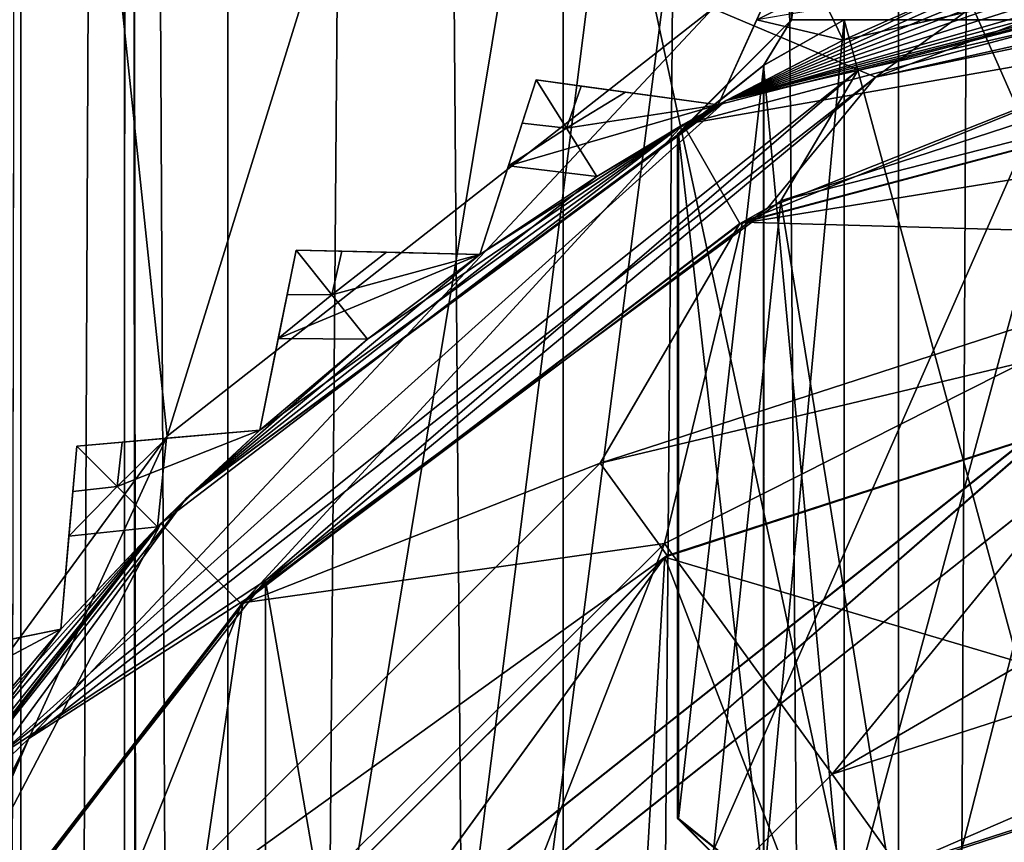
# Model space of a CAD drawing. Units: millimetres. Extents: x -25 to 37, y -251 to 304.
# Drawn here: x -2 to 2, y -195 to -191 of the extents above; entities that cross this region are included whole.
import ezdxf

# ---------------------------------------------------------------- set-up
doc = ezdxf.new("R2010")
doc.units = ezdxf.units.MM
doc.header["$LTSCALE"] = 41.718519
for name, color, linetype in [('1680', 7, 'CONTINUOUS'), ('1681', 7, 'CONTINUOUS'), ('1793', 7, 'CONTINUOUS'), ('1806', 7, 'CONTINUOUS'), ('1809', 7, 'CONTINUOUS'), ('1811', 7, 'CONTINUOUS'), ('1812', 7, 'CONTINUOUS'), ('1813', 7, 'CONTINUOUS'), ('1814', 7, 'CONTINUOUS'), ('1815', 7, 'CONTINUOUS'), ('1819', 7, 'CONTINUOUS'), ('1820', 7, 'CONTINUOUS'), ('1822', 7, 'CONTINUOUS'), ('1829', 7, 'CONTINUOUS'), ('1877', 7, 'CONTINUOUS'), ('1879', 7, 'CONTINUOUS'), ('1881', 7, 'CONTINUOUS'), ('1897', 7, 'CONTINUOUS'), ('1901', 7, 'CONTINUOUS'), ('1902', 7, 'CONTINUOUS'), ('1905', 7, 'CONTINUOUS'), ('1910', 7, 'CONTINUOUS'), ('1916', 7, 'CONTINUOUS'), ('1918', 7, 'CONTINUOUS'), ('1920', 7, 'CONTINUOUS'), ('1921', 7, 'CONTINUOUS'), ('1923', 7, 'CONTINUOUS'), ('1925', 7, 'CONTINUOUS'), ('1926', 7, 'CONTINUOUS'), ('1927', 7, 'CONTINUOUS'), ('1928', 7, 'CONTINUOUS'), ('1929', 7, 'CONTINUOUS'), ('1931', 7, 'CONTINUOUS'), ('1933', 7, 'CONTINUOUS'), ('1935', 7, 'CONTINUOUS'), ('2028', 7, 'CONTINUOUS'), ('2029', 7, 'CONTINUOUS'), ('2030', 7, 'CONTINUOUS'), ('2031', 7, 'CONTINUOUS'), ('2032', 7, 'CONTINUOUS'), ('2033', 7, 'CONTINUOUS'), ('2034', 7, 'CONTINUOUS'), ('2035', 7, 'CONTINUOUS'), ('2061', 7, 'CONTINUOUS'), ('2062', 7, 'CONTINUOUS'), ('2148', 7, 'CONTINUOUS'), ('2149', 7, 'CONTINUOUS'), ('2157', 7, 'CONTINUOUS'), ('2160', 7, 'CONTINUOUS'), ('2161', 7, 'CONTINUOUS'), ('2166', 7, 'CONTINUOUS'), ('2167', 7, 'CONTINUOUS'), ('2179', 7, 'CONTINUOUS')]:
    doc.layers.add(name, color=color, linetype=linetype)

msp = doc.modelspace()

# ---------------------------------------------------------------- linework, layer by layer
at = {"layer": '1680', "color": 7, "linetype": 'CONTINUOUS', "true_color": 0xaaaaaa}
for points in [[(-1.4695, -66.1217, 11.8766), (-2.3776, -66.1217, 10.6266), (-1.4697, -251.1061, 11.8749), (-1.4695, -66.1217, 11.8766)], [(-2.3776, -66.1217, 10.6266), (-2.3776, -66.1217, 9.0815), (-2.3764, -251.1061, 10.6288), (-2.3776, -66.1217, 10.6266)], [(-2.3776, -66.1217, 10.6266), (-2.3764, -251.1061, 10.6288), (-1.4697, -251.1061, 11.8749), (-2.3776, -66.1217, 10.6266)], [(-2.3776, -66.1217, 9.0815), (-1.4695, -66.1217, 7.8315), (-2.3764, -251.1061, 9.0794), (-2.3776, -66.1217, 9.0815)], [(-2.3776, -66.1217, 9.0815), (-2.3764, -251.1061, 9.0794), (-2.3764, -251.1061, 10.6288), (-2.3776, -66.1217, 9.0815)], [(-1.4695, -66.1217, 7.8315), (-1.4697, -251.1061, 7.8333), (-2.3764, -251.1061, 9.0794), (-1.4695, -66.1217, 7.8315)], [(0, -251.1061, 12.3541), (-1.4695, -66.1217, 11.8766), (-1.4697, -251.1061, 11.8749), (0, -251.1061, 12.3541)], [(-1.4695, -66.1217, 7.8315), (0, -66.1217, 7.3541), (-1.4697, -251.1061, 7.8333), (-1.4695, -66.1217, 7.8315)], [(0, -66.1217, 7.3541), (0, -251.1061, 7.3541), (-1.4697, -251.1061, 7.8333), (0, -66.1217, 7.3541)], [(0, -66.1217, 12.3541), (-1.4695, -66.1217, 11.8766), (0, -251.1061, 12.3541), (0, -66.1217, 12.3541)]]:
    msp.add_3dface(points, dxfattribs=at)
at = {"layer": '1681', "color": 7, "linetype": 'CONTINUOUS', "true_color": 0xaaaaaa}
for points in [[(1.4695, -66.1217, 11.8766), (0, -66.1217, 12.3541), (1.4697, -251.1061, 11.8749), (1.4695, -66.1217, 11.8766)], [(0, -66.1217, 12.3541), (0, -251.1061, 12.3541), (1.4697, -251.1061, 11.8749), (0, -66.1217, 12.3541)], [(0, -66.1217, 7.3541), (1.4695, -66.1217, 7.8315), (0, -251.1061, 7.3541), (0, -66.1217, 7.3541)], [(1.4695, -66.1217, 7.8315), (1.4697, -251.1061, 7.8333), (0, -251.1061, 7.3541), (1.4695, -66.1217, 7.8315)], [(1.4695, -66.1217, 7.8315), (2.3776, -66.1217, 9.0815), (1.4697, -251.1061, 7.8333), (1.4695, -66.1217, 7.8315)], [(2.3776, -66.1217, 10.6266), (1.4695, -66.1217, 11.8766), (2.3764, -251.1061, 10.6288), (2.3776, -66.1217, 10.6266)], [(1.4695, -66.1217, 11.8766), (1.4697, -251.1061, 11.8749), (2.3764, -251.1061, 10.6288), (1.4695, -66.1217, 11.8766)], [(2.3776, -66.1217, 9.0815), (2.3764, -251.1061, 9.0794), (1.4697, -251.1061, 7.8333), (2.3776, -66.1217, 9.0815)]]:
    msp.add_3dface(points, dxfattribs=at)
at = {"layer": '1793', "color": 7, "linetype": 'CONTINUOUS', "true_color": 0xaaaaaa}
for points in [[(-3.6696, -180.5616, 169.7611), (-2.4199, -213, 170.3249), (1.776, -180.5616, 171.5907), (-3.6696, -180.5616, 169.7611)], [(-1.7358, -192.8247, 129.4049), (-3.5728, -195.3354, 130.1919), (-3.0244, -180.5616, 129.9361), (-1.7358, -192.8247, 129.4049)], [(2.0702, -180.5616, 128.3538), (-1.7358, -192.8247, 129.4049), (-3.0244, -180.5616, 129.9361), (2.0702, -180.5616, 128.3538)], [(-2.4199, -213, 170.3249), (6, -213, 172), (1.776, -180.5616, 171.5907), (-2.4199, -213, 170.3249)], [(0.6549, -190.9495, 128.6592), (-1.7358, -192.8247, 129.4049), (2.0702, -180.5616, 128.3538), (0.6549, -190.9495, 128.6592)], [(6, -213, 172), (6, -180.5616, 172), (1.776, -180.5616, 171.5907), (6, -213, 172)]]:
    msp.add_3dface(points, dxfattribs=at)
at = {"layer": '1806', "color": 7, "linetype": 'CONTINUOUS', "true_color": 0xaaaaaa}
for points in [[(6, -178, 169.45), (6, -211, 169.45), (-2.439, -211, 167.5238), (6, -178, 169.45)], [(6, -178, 169.45), (-2.439, -211, 167.5238), (1.7444, -178, 168.9787), (6, -178, 169.45)], [(1.7444, -178, 168.9787), (-2.439, -211, 167.5238), (-2.386, -178, 167.5493), (1.7444, -178, 168.9787)], [(-2.3883, -178, 132.4518), (-2.439, -211, 132.4762), (3, -203, 130.7828), (-2.3883, -178, 132.4518)], [(1.7427, -178, 131.0217), (-2.3883, -178, 132.4518), (3, -203, 130.7828), (1.7427, -178, 131.0217)], [(6, -196, 130.55), (6, -178, 130.55), (1.7427, -178, 131.0217), (6, -196, 130.55)], [(6, -196, 130.55), (1.7427, -178, 131.0217), (3.8787, -196.8787, 130.666), (6, -196, 130.55)], [(3.8787, -196.8787, 130.666), (1.7427, -178, 131.0217), (3, -199, 130.7828), (3.8787, -196.8787, 130.666)], [(3, -199, 130.7828), (1.7427, -178, 131.0217), (3, -203, 130.7828), (3, -199, 130.7828)]]:
    msp.add_3dface(points, dxfattribs=at)
at = {"layer": '1809', "color": 7, "linetype": 'CONTINUOUS', "true_color": 0xaaaaaa}
for points in [[(3.1025, -191.9528, 113), (6, -191.5, 113), (1.1781, -194.3064, 113), (3.1025, -191.9528, 113)], [(1.1781, -194.3064, 113), (6, -191.5, 113), (6, -192.75, 113), (1.1781, -194.3064, 113)], [(0.4435, -193.2949, 113), (3.1025, -191.9528, 113), (1.1781, -194.3064, 113), (0.4435, -193.2949, 113)], [(-1.6729, -195.3986, 113), (0.4435, -193.2949, 113), (-0.666, -196.1392, 113), (-1.6729, -195.3986, 113)], [(-0.666, -196.1392, 113), (0.4435, -193.2949, 113), (1.1781, -194.3064, 113), (-0.666, -196.1392, 113)]]:
    msp.add_3dface(points, dxfattribs=at)
at = {"layer": '1811', "color": 7, "linetype": 'CONTINUOUS', "true_color": 0xaaaaaa}
for points in [[(6, -190.5, 127), (6, -190.5, 114), (0.7857, -191.8862, 114), (6, -190.5, 127)], [(6, -190.5, 127), (0.7857, -191.8862, 114), (3.4098, -190.8245, 127.1759), (6, -190.5, 127)], [(3.4098, -190.8245, 127.1759), (0.7857, -191.8862, 114), (0.8963, -191.8238, 127.6892), (3.4098, -190.8245, 127.1759)], [(0.8963, -191.8238, 127.6892), (0.7857, -191.8862, 114), (-1.3841, -193.5351, 128.4699), (0.8963, -191.8238, 127.6892)], [(0.7857, -191.8862, 114), (-1.4045, -193.5553, 114), (-1.3841, -193.5351, 128.4699), (0.7857, -191.8862, 114)], [(-1.3841, -193.5351, 128.4699), (-3.0835, -195.7332, 114), (-3.1385, -195.8291, 129.2909), (-1.3841, -193.5351, 128.4699)], [(-1.4045, -193.5553, 114), (-3.0835, -195.7332, 114), (-1.3841, -193.5351, 128.4699), (-1.4045, -193.5553, 114)]]:
    msp.add_3dface(points, dxfattribs=at)
at = {"layer": '1812', "color": 7, "linetype": 'CONTINUOUS', "true_color": 0xaaaaaa}
for points in [[(1.4694, -194.7122, 113.5), (6, -193.25, 113.5), (1.4447, -194.7301, 121), (1.4694, -194.7122, 113.5)], [(1.4447, -194.7301, 121), (6, -193.25, 113.5), (6, -193.25, 121), (1.4447, -194.7301, 121)]]:
    msp.add_3dface(points, dxfattribs=at)
at = {"layer": '1813', "color": 7, "linetype": 'CONTINUOUS', "true_color": 0xaaaaaa}
for points in [[(1.4447, -194.7301, 121), (6, -193.25, 121), (1.6156, -194.9153, 121), (1.4447, -194.7301, 121)], [(6, -193.25, 121), (6, -193.5, 121), (1.6156, -194.9153, 121), (6, -193.25, 121)]]:
    msp.add_3dface(points, dxfattribs=at)
at = {"layer": '1814', "color": 7, "linetype": 'CONTINUOUS', "true_color": 0xaaaaaa}
for points in [[(6, -194, 129), (1.8855, -195.3369, 129), (6, -194, 121.5), (6, -194, 129)], [(6, -194, 121.5), (1.8855, -195.3369, 129), (1.9066, -195.3216, 121.5), (6, -194, 121.5)]]:
    msp.add_3dface(points, dxfattribs=at)
at = {"layer": '1815', "color": 7, "linetype": 'CONTINUOUS', "true_color": 0xaaaaaa}
msp.add_3dface([(1.8855, -195.3369, 129), (6, -194, 129), (3.8783, -196.8792, 129), (1.8855, -195.3369, 129)], dxfattribs=at)
at = {"layer": '1819', "color": 7, "linetype": 'CONTINUOUS', "true_color": 0xaaaaaa}
for points in [[(6, -190.5, 114), (3.1025, -191.9528, 113), (0.7857, -191.8862, 114), (6, -190.5, 114)], [(0.4435, -193.2949, 113), (-1.4045, -193.5553, 114), (0.7857, -191.8862, 114), (0.4435, -193.2949, 113)], [(3.1025, -191.9528, 113), (0.4435, -193.2949, 113), (0.7857, -191.8862, 114), (3.1025, -191.9528, 113)], [(0.4435, -193.2949, 113), (-1.6729, -195.3986, 113), (-1.4045, -193.5553, 114), (0.4435, -193.2949, 113)], [(-1.6729, -195.3986, 113), (-3.0835, -195.7332, 114), (-1.4045, -193.5553, 114), (-1.6729, -195.3986, 113)]]:
    msp.add_3dface(points, dxfattribs=at)
at = {"layer": '1820', "color": 7, "linetype": 'CONTINUOUS', "true_color": 0xaaaaaa}
for points in [[(1.1781, -194.3064, 113), (6, -192.75, 113), (1.4694, -194.7122, 113.5), (1.1781, -194.3064, 113)], [(6, -192.75, 113), (6, -193.25, 113.5), (1.4694, -194.7122, 113.5), (6, -192.75, 113)], [(-0.666, -196.1392, 113), (1.1781, -194.3064, 113), (1.4694, -194.7122, 113.5), (-0.666, -196.1392, 113)]]:
    msp.add_3dface(points, dxfattribs=at)
at = {"layer": '1822', "color": 7, "linetype": 'CONTINUOUS', "true_color": 0xaaaaaa}
for points in [[(1.6156, -194.9153, 121), (6, -193.5, 121), (1.9066, -195.3216, 121.5), (1.6156, -194.9153, 121)], [(6, -193.5, 121), (6, -194, 121.5), (1.9066, -195.3216, 121.5), (6, -193.5, 121)]]:
    msp.add_3dface(points, dxfattribs=at)
at = {"layer": '1829', "color": 7, "linetype": 'CONTINUOUS', "true_color": 0xaaaaaa}
for points in [[(3.2872, -189.855, 128.1679), (6, -189.5, 128), (1.3682, -191.2505, 128.2587), (3.2872, -189.855, 128.1679)], [(1.3682, -191.2505, 128.2587), (6, -189.5, 128), (6, -190.2071, 127.7071), (1.3682, -191.2505, 128.2587)], [(0.6549, -190.9495, 128.6592), (3.2872, -189.855, 128.1679), (1.3682, -191.2505, 128.2587), (0.6549, -190.9495, 128.6592)], [(3.4098, -190.8245, 127.1759), (1.3682, -191.2505, 128.2587), (6, -190.2071, 127.7071), (3.4098, -190.8245, 127.1759)], [(3.4098, -190.8245, 127.1759), (0.8963, -191.8238, 127.6892), (1.3682, -191.2505, 128.2587), (3.4098, -190.8245, 127.1759)], [(-1.7358, -192.8247, 129.4049), (0.6549, -190.9495, 128.6592), (-2.3421, -194.1495, 129.5212), (-1.7358, -192.8247, 129.4049)], [(-2.3421, -194.1495, 129.5212), (0.6549, -190.9495, 128.6592), (1.3682, -191.2505, 128.2587), (-2.3421, -194.1495, 129.5212)], [(-1.3841, -193.5351, 128.4699), (-2.3421, -194.1495, 129.5212), (1.3682, -191.2505, 128.2587), (-1.3841, -193.5351, 128.4699)], [(0.8963, -191.8238, 127.6892), (-1.3841, -193.5351, 128.4699), (1.3682, -191.2505, 128.2587), (0.8963, -191.8238, 127.6892)], [(-3.5728, -195.3354, 130.1919), (-1.7358, -192.8247, 129.4049), (-2.3421, -194.1495, 129.5212), (-3.5728, -195.3354, 130.1919)], [(-1.3841, -193.5351, 128.4699), (-3.1385, -195.8291, 129.2909), (-2.3421, -194.1495, 129.5212), (-1.3841, -193.5351, 128.4699)], [(-4.4981, -198.4931, 130.6166), (-3.5728, -195.3354, 130.1919), (-2.3421, -194.1495, 129.5212), (-4.4981, -198.4931, 130.6166)], [(-4.1701, -198.3887, 129.8773), (-4.4981, -198.4931, 130.6166), (-2.3421, -194.1495, 129.5212), (-4.1701, -198.3887, 129.8773)], [(-3.1385, -195.8291, 129.2909), (-4.1701, -198.3887, 129.8773), (-2.3421, -194.1495, 129.5212), (-3.1385, -195.8291, 129.2909)]]:
    msp.add_3dface(points, dxfattribs=at)
at = {"layer": '1877', "color": 7, "linetype": 'CONTINUOUS'}
msp.add_3dface([(6, -193.5, 121), (1.5915, -194.9324, 121), (6, -196, 121), (6, -193.5, 121)], dxfattribs=at)
at = {"layer": '1879', "color": 7, "linetype": 'CONTINUOUS'}
msp.add_3dface([(1.5915, -194.9324, 118), (6, -193.5, 118), (2.1885, -195.7349, 118), (1.5915, -194.9324, 118)], dxfattribs=at)
at = {"layer": '1881', "color": 7, "linetype": 'CONTINUOUS'}
for points in [[(1.5915, -194.9324, 121), (6, -193.5, 121), (1.5915, -194.9324, 118), (1.5915, -194.9324, 121)], [(6, -193.5, 121), (6, -193.5, 118), (1.5915, -194.9324, 118), (6, -193.5, 121)]]:
    msp.add_3dface(points, dxfattribs=at)
at = {"layer": '1897', "color": 7, "linetype": 'CONTINUOUS'}
msp.add_3dface([(2.661, -192.6422, 111.5), (-1.3796, -195.8482, 111.5), (2.4459, -194.9691, 111.5), (2.661, -192.6422, 111.5)], dxfattribs=at)
at = {"layer": '1901', "color": 7, "linetype": 'CONTINUOUS'}
for points in [[(-1.3737, -195.8397, 107.5), (2.6675, -192.6396, 107.5), (0.881, -198.9886, 107.5), (-1.3737, -195.8397, 107.5)], [(0.881, -198.9886, 107.5), (2.6675, -192.6396, 107.5), (3.4961, -196.103, 107.5), (0.881, -198.9886, 107.5)]]:
    msp.add_3dface(points, dxfattribs=at)
at = {"layer": '1902', "color": 7, "linetype": 'CONTINUOUS'}
for points in [[(-1.5847, -195.7052, 111.25), (2.5684, -192.4101, 111.25), (-1.5785, -195.6964, 107.75), (-1.5847, -195.7052, 111.25)], [(-1.5785, -195.6964, 107.75), (2.5684, -192.4101, 111.25), (2.5751, -192.4074, 107.75), (-1.5785, -195.6964, 107.75)]]:
    msp.add_3dface(points, dxfattribs=at)
at = {"layer": '1905', "color": 7, "linetype": 'CONTINUOUS'}
for points in [[(-1.3796, -195.8482, 111.5), (2.5684, -192.4101, 111.25), (-1.5847, -195.7052, 111.25), (-1.3796, -195.8482, 111.5)], [(-1.3796, -195.8482, 111.5), (2.661, -192.6422, 111.5), (2.5684, -192.4101, 111.25), (-1.3796, -195.8482, 111.5)]]:
    msp.add_3dface(points, dxfattribs=at)
at = {"layer": '1910', "color": 7, "linetype": 'CONTINUOUS'}
for points in [[(-1.3737, -195.8397, 107.5), (-1.5785, -195.6964, 107.75), (2.5751, -192.4074, 107.75), (-1.3737, -195.8397, 107.5)], [(2.6675, -192.6396, 107.5), (-1.3737, -195.8397, 107.5), (2.5751, -192.4074, 107.75), (2.6675, -192.6396, 107.5)]]:
    msp.add_3dface(points, dxfattribs=at)
at = {"layer": '1916', "color": 7, "linetype": 'CONTINUOUS', "true_color": 0xaaaaaa}
for points in [[(0.4457, -193.3546, 107.5), (6, -195, 107.5), (6, -191.55, 107.5), (0.4457, -193.3546, 107.5)], [(0.4457, -193.3546, 107.5), (-2.9874, -198.0797, 107.5), (0, -201, 107.5), (0.4457, -193.3546, 107.5)], [(1.7574, -196.7574, 107.5), (0.4457, -193.3546, 107.5), (0, -201, 107.5), (1.7574, -196.7574, 107.5)], [(6, -195, 107.5), (0.4457, -193.3546, 107.5), (1.7574, -196.7574, 107.5), (6, -195, 107.5)]]:
    msp.add_3dface(points, dxfattribs=at)
at = {"layer": '1918', "color": 7, "linetype": 'CONTINUOUS', "true_color": 0xaaaaaa}
for points in [[(6, -190.5, 119.5), (0.7745, -191.8927, 119.5), (6, -191.05, 119.5), (6, -190.5, 119.5)], [(6, -191.05, 119.5), (0.7745, -191.8927, 119.5), (0.1624, -192.9424, 119.5), (6, -191.05, 119.5)], [(0.7745, -191.8927, 119.5), (-1.4102, -193.561, 119.5), (0.1624, -192.9424, 119.5), (0.7745, -191.8927, 119.5)], [(0.1624, -192.9424, 119.5), (-1.4102, -193.561, 119.5), (-2.0429, -195.1423, 119.5), (0.1624, -192.9424, 119.5)], [(-1.4102, -193.561, 119.5), (-3.0863, -195.7381, 119.5), (-2.0429, -195.1423, 119.5), (-1.4102, -193.561, 119.5)]]:
    msp.add_3dface(points, dxfattribs=at)
at = {"layer": '1920', "color": 7, "linetype": 'CONTINUOUS', "true_color": 0xaaaaaa}
for points in [[(1.2273, -191.0893, 116.5), (1.7905, -190.8373, 116.5), (0.8476, -190.9992, 116.5), (1.2273, -191.0893, 116.5)], [(0.6791, -191.3725, 116.5), (1.2273, -191.0893, 116.5), (0.8476, -190.9992, 116.5), (0.6791, -191.3725, 116.5)], [(0.0149, -191.4742, 116.5), (0.6791, -191.3725, 116.5), (0.2733, -191.3166, 116.5), (0.0149, -191.4742, 116.5)], [(0.1476, -191.686, 116.5), (0.6791, -191.3725, 116.5), (-0.2397, -191.639, 116.5), (0.1476, -191.686, 116.5)], [(-0.2397, -191.639, 116.5), (0.6791, -191.3725, 116.5), (0.0149, -191.4742, 116.5), (-0.2397, -191.639, 116.5)], [(-0.3654, -192.0288, 116.5), (0.1476, -191.686, 116.5), (-0.2397, -191.639, 116.5), (-0.3654, -192.0288, 116.5)], [(-0.8584, -192.3999, 116.5), (-0.3654, -192.0288, 116.5), (-1.2486, -192.3965, 116.5), (-0.8584, -192.3999, 116.5)], [(-1.2486, -192.3965, 116.5), (-0.3654, -192.0288, 116.5), (-1.0144, -192.2045, 116.5), (-1.2486, -192.3965, 116.5)], [(-1.0144, -192.2045, 116.5), (-0.3654, -192.0288, 116.5), (-0.7749, -192.0187, 116.5), (-1.0144, -192.2045, 116.5)], [(-1.3298, -192.7979, 116.5), (-0.8584, -192.3999, 116.5), (-1.2486, -192.3965, 116.5), (-1.3298, -192.7979, 116.5)], [(-1.7782, -193.2218, 116.5), (-1.3298, -192.7979, 116.5), (-1.9551, -193.0452, 116.5), (-1.7782, -193.2218, 116.5)], [(-1.9551, -193.0452, 116.5), (-1.3298, -192.7979, 116.5), (-1.7379, -192.8337, 116.5), (-1.9551, -193.0452, 116.5)], [(-2.1663, -193.2621, 116.5), (-1.7782, -193.2218, 116.5), (-1.9551, -193.0452, 116.5), (-2.1663, -193.2621, 116.5)], [(-2.2021, -193.6702, 116.5), (-1.7782, -193.2218, 116.5), (-2.1663, -193.2621, 116.5), (-2.2021, -193.6702, 116.5)], [(-2.6001, -194.1416, 116.5), (-2.2021, -193.6702, 116.5), (-2.7957, -193.9858, 116.5), (-2.6001, -194.1416, 116.5)], [(-2.7957, -193.9858, 116.5), (-2.2021, -193.6702, 116.5), (-2.6035, -193.7514, 116.5), (-2.7957, -193.9858, 116.5)]]:
    msp.add_3dface(points, dxfattribs=at)
at = {"layer": '1921', "color": 7, "linetype": 'CONTINUOUS', "true_color": 0xaaaaaa}
for points in [[(0.8476, -190.9992, 109.5), (1.1191, -190.864, 109.5), (1.2273, -191.0893, 109.5), (0.8476, -190.9992, 109.5)], [(1.1191, -190.864, 109.5), (1.7905, -190.8373, 109.5), (1.2273, -191.0893, 109.5), (1.1191, -190.864, 109.5)], [(0.6791, -191.3725, 109.5), (0.8476, -190.9992, 109.5), (1.2273, -191.0893, 109.5), (0.6791, -191.3725, 109.5)], [(0.2733, -191.3166, 109.5), (0.6791, -191.3725, 109.5), (0.0149, -191.4742, 109.5), (0.2733, -191.3166, 109.5)], [(0.0149, -191.4742, 109.5), (0.6791, -191.3725, 109.5), (0.1476, -191.686, 109.5), (0.0149, -191.4742, 109.5)], [(-0.2397, -191.639, 109.5), (0.0149, -191.4742, 109.5), (0.1476, -191.686, 109.5), (-0.2397, -191.639, 109.5)], [(-0.3654, -192.0288, 109.5), (-0.2397, -191.639, 109.5), (0.1476, -191.686, 109.5), (-0.3654, -192.0288, 109.5)], [(-0.7749, -192.0187, 109.5), (-0.3654, -192.0288, 109.5), (-1.0144, -192.2045, 109.5), (-0.7749, -192.0187, 109.5)], [(-1.0144, -192.2045, 109.5), (-0.3654, -192.0288, 109.5), (-0.8584, -192.3999, 109.5), (-1.0144, -192.2045, 109.5)], [(-1.2486, -192.3965, 109.5), (-1.0144, -192.2045, 109.5), (-0.8584, -192.3999, 109.5), (-1.2486, -192.3965, 109.5)], [(-1.3298, -192.7979, 109.5), (-1.2486, -192.3965, 109.5), (-0.8584, -192.3999, 109.5), (-1.3298, -192.7979, 109.5)], [(-1.7379, -192.8337, 109.5), (-1.3298, -192.7979, 109.5), (-1.7782, -193.2218, 109.5), (-1.7379, -192.8337, 109.5)], [(-1.9551, -193.0452, 109.5), (-1.7379, -192.8337, 109.5), (-1.7782, -193.2218, 109.5), (-1.9551, -193.0452, 109.5)], [(-2.1663, -193.2621, 109.5), (-1.9551, -193.0452, 109.5), (-1.7782, -193.2218, 109.5), (-2.1663, -193.2621, 109.5)], [(-2.2021, -193.6702, 109.5), (-2.1663, -193.2621, 109.5), (-1.7782, -193.2218, 109.5), (-2.2021, -193.6702, 109.5)], [(-2.6035, -193.7514, 109.5), (-2.2021, -193.6702, 109.5), (-2.6001, -194.1416, 109.5), (-2.6035, -193.7514, 109.5)]]:
    msp.add_3dface(points, dxfattribs=at)
at = {"layer": '1923', "color": 7, "linetype": 'CONTINUOUS', "true_color": 0xaaaaaa}
for points in [[(6, -190.5, 106.5), (1.7574, -196.7574, 106.5), (0.9535, -191.7924, 106.5), (6, -190.5, 106.5)], [(6, -195, 106.5), (1.7574, -196.7574, 106.5), (6, -190.5, 106.5), (6, -195, 106.5)], [(0.9535, -191.7924, 106.5), (0, -201, 106.5), (-1.3042, -193.4569, 106.5), (0.9535, -191.7924, 106.5)], [(1.7574, -196.7574, 106.5), (0, -201, 106.5), (0.9535, -191.7924, 106.5), (1.7574, -196.7574, 106.5)], [(-3.0349, -195.6503, 106.5), (-1.3042, -193.4569, 106.5), (-1.3079, -208.5396, 106.5), (-3.0349, -195.6503, 106.5)], [(-1.3042, -193.4569, 106.5), (0, -201, 106.5), (-1.3079, -208.5396, 106.5), (-1.3042, -193.4569, 106.5)]]:
    msp.add_3dface(points, dxfattribs=at)
at = {"layer": '1925', "color": 7, "linetype": 'CONTINUOUS', "true_color": 0xaaaaaa}
for points in [[(0.4457, -193.3546, 107.5), (6, -191.55, 107.5), (0.4555, -193.3475, 119), (0.4457, -193.3546, 107.5)], [(6, -191.55, 107.5), (6, -191.55, 119), (0.4555, -193.3475, 119), (6, -191.55, 107.5)], [(-2.9874, -198.0797, 107.5), (0.4457, -193.3546, 107.5), (-2.9859, -198.0751, 119), (-2.9874, -198.0797, 107.5)], [(-2.9859, -198.0751, 119), (0.4457, -193.3546, 107.5), (-1.6387, -195.4365, 119), (-2.9859, -198.0751, 119)], [(-1.6387, -195.4365, 119), (0.4457, -193.3546, 107.5), (0.4555, -193.3475, 119), (-1.6387, -195.4365, 119)]]:
    msp.add_3dface(points, dxfattribs=at)
at = {"layer": '1926', "color": 7, "linetype": 'CONTINUOUS', "true_color": 0xaaaaaa}
for points in [[(6, -190, 119), (0.6791, -191.3725, 116.5), (0.526, -191.4588, 119), (6, -190, 119)], [(6, -190, 119), (1.2273, -191.0893, 116.5), (0.6791, -191.3725, 116.5), (6, -190, 119)], [(6, -190, 119), (1.7905, -190.8373, 116.5), (1.2273, -191.0893, 116.5), (6, -190, 119)], [(0.6791, -191.3725, 116.5), (0.1476, -191.686, 116.5), (0.526, -191.4588, 119), (0.6791, -191.3725, 116.5)], [(0.526, -191.4588, 119), (-1.3298, -192.7979, 116.5), (-1.7628, -193.2065, 119), (0.526, -191.4588, 119)], [(-0.8584, -192.3999, 116.5), (-1.3298, -192.7979, 116.5), (0.526, -191.4588, 119), (-0.8584, -192.3999, 116.5)], [(-0.3654, -192.0288, 116.5), (-0.8584, -192.3999, 116.5), (0.526, -191.4588, 119), (-0.3654, -192.0288, 116.5)], [(0.1476, -191.686, 116.5), (-0.3654, -192.0288, 116.5), (0.526, -191.4588, 119), (0.1476, -191.686, 116.5)], [(-1.3298, -192.7979, 116.5), (-1.7782, -193.2218, 116.5), (-1.7628, -193.2065, 119), (-1.3298, -192.7979, 116.5)], [(-1.7628, -193.2065, 119), (-3.314, -195.1476, 116.5), (-3.5189, -195.4873, 119), (-1.7628, -193.2065, 119)], [(-2.9712, -194.6346, 116.5), (-3.314, -195.1476, 116.5), (-1.7628, -193.2065, 119), (-2.9712, -194.6346, 116.5)], [(-2.6001, -194.1416, 116.5), (-2.9712, -194.6346, 116.5), (-1.7628, -193.2065, 119), (-2.6001, -194.1416, 116.5)], [(-2.2021, -193.6702, 116.5), (-2.6001, -194.1416, 116.5), (-1.7628, -193.2065, 119), (-2.2021, -193.6702, 116.5)], [(-1.7782, -193.2218, 116.5), (-2.2021, -193.6702, 116.5), (-1.7628, -193.2065, 119), (-1.7782, -193.2218, 116.5)]]:
    msp.add_3dface(points, dxfattribs=at)
at = {"layer": '1927', "color": 7, "linetype": 'CONTINUOUS', "true_color": 0xaaaaaa}
for points in [[(5.6911, -190.0043, 109.5), (6, -190, 109.5), (0.7134, -191.3537, 107), (5.6911, -190.0043, 109.5)], [(6, -190, 109.5), (6, -190, 107), (0.7134, -191.3537, 107), (6, -190, 109.5)], [(5.3832, -190.0173, 109.5), (5.6911, -190.0043, 109.5), (0.7134, -191.3537, 107), (5.3832, -190.0173, 109.5)], [(4.7689, -190.0691, 109.5), (5.3832, -190.0173, 109.5), (0.7134, -191.3537, 107), (4.7689, -190.0691, 109.5)], [(4.1574, -190.1554, 109.5), (4.7689, -190.0691, 109.5), (0.7134, -191.3537, 107), (4.1574, -190.1554, 109.5)], [(3.5523, -190.2758, 109.5), (4.1574, -190.1554, 109.5), (0.7134, -191.3537, 107), (3.5523, -190.2758, 109.5)], [(2.9548, -190.4299, 109.5), (3.5523, -190.2758, 109.5), (0.7134, -191.3537, 107), (2.9548, -190.4299, 109.5)], [(2.3669, -190.6173, 109.5), (2.9548, -190.4299, 109.5), (0.7134, -191.3537, 107), (2.3669, -190.6173, 109.5)], [(1.7905, -190.8373, 109.5), (2.3669, -190.6173, 109.5), (0.7134, -191.3537, 107), (1.7905, -190.8373, 109.5)], [(1.2273, -191.0893, 109.5), (1.7905, -190.8373, 109.5), (0.7134, -191.3537, 107), (1.2273, -191.0893, 109.5)], [(0.6791, -191.3725, 109.5), (1.2273, -191.0893, 109.5), (0.7134, -191.3537, 107), (0.6791, -191.3725, 109.5)], [(-1.6518, -193.0974, 107), (0.6791, -191.3725, 109.5), (0.7134, -191.3537, 107), (-1.6518, -193.0974, 107)], [(0.1476, -191.686, 109.5), (0.6791, -191.3725, 109.5), (-1.6518, -193.0974, 107), (0.1476, -191.686, 109.5)], [(-0.3654, -192.0288, 109.5), (0.1476, -191.686, 109.5), (-1.6518, -193.0974, 107), (-0.3654, -192.0288, 109.5)], [(-0.8584, -192.3999, 109.5), (-0.3654, -192.0288, 109.5), (-1.6518, -193.0974, 107), (-0.8584, -192.3999, 109.5)], [(-1.3298, -192.7979, 109.5), (-0.8584, -192.3999, 109.5), (-1.6518, -193.0974, 107), (-1.3298, -192.7979, 109.5)], [(-1.7782, -193.2218, 109.5), (-1.3298, -192.7979, 109.5), (-1.6518, -193.0974, 107), (-1.7782, -193.2218, 109.5)], [(-3.465, -195.3953, 107), (-1.7782, -193.2218, 109.5), (-1.6518, -193.0974, 107), (-3.465, -195.3953, 107)], [(-2.2021, -193.6702, 109.5), (-1.7782, -193.2218, 109.5), (-3.465, -195.3953, 107), (-2.2021, -193.6702, 109.5)], [(-2.6001, -194.1416, 109.5), (-2.2021, -193.6702, 109.5), (-3.465, -195.3953, 107), (-2.6001, -194.1416, 109.5)]]:
    msp.add_3dface(points, dxfattribs=at)
at = {"layer": '1928', "color": 7, "linetype": 'CONTINUOUS', "true_color": 0xaaaaaa}
for points in [[(1.1191, -190.864, 109.5), (0.8476, -190.9992, 109.5), (0.9283, -190.8205, 109.623), (1.1191, -190.864, 109.5)], [(-0.1184, -191.2627, 109.75), (0.0149, -191.4742, 109.5), (-0.1795, -191.4523, 109.623), (-0.1184, -191.2627, 109.75)], [(0.079, -191.2899, 109.623), (0.0149, -191.4742, 109.5), (-0.1184, -191.2627, 109.75), (0.079, -191.2899, 109.623)], [(0.2733, -191.3166, 109.5), (0.0149, -191.4742, 109.5), (0.079, -191.2899, 109.623), (0.2733, -191.3166, 109.5)], [(0.0149, -191.4742, 109.5), (-0.2397, -191.639, 109.5), (-0.1795, -191.4523, 109.623), (0.0149, -191.4742, 109.5)], [(-1.1701, -192.0089, 109.75), (-1.0144, -192.2045, 109.5), (-1.2097, -192.2042, 109.623), (-1.1701, -192.0089, 109.75)], [(-0.9709, -192.0139, 109.623), (-1.0144, -192.2045, 109.5), (-1.1701, -192.0089, 109.75), (-0.9709, -192.0139, 109.623)], [(-0.7749, -192.0187, 109.5), (-1.0144, -192.2045, 109.5), (-0.9709, -192.0139, 109.623), (-0.7749, -192.0187, 109.5)], [(-1.0144, -192.2045, 109.5), (-1.2486, -192.3965, 109.5), (-1.2097, -192.2042, 109.623), (-1.0144, -192.2045, 109.5)], [(-1.9332, -192.8509, 109.623), (-1.9551, -193.0452, 109.5), (-2.1317, -192.8683, 109.75), (-1.9332, -192.8509, 109.623)], [(-1.7379, -192.8337, 109.5), (-1.9551, -193.0452, 109.5), (-1.9332, -192.8509, 109.623), (-1.7379, -192.8337, 109.5)], [(-2.1317, -192.8683, 109.75), (-1.9551, -193.0452, 109.5), (-2.1491, -193.0668, 109.623), (-2.1317, -192.8683, 109.75)], [(-1.9551, -193.0452, 109.5), (-2.1663, -193.2621, 109.5), (-2.1491, -193.0668, 109.623), (-1.9551, -193.0452, 109.5)]]:
    msp.add_3dface(points, dxfattribs=at)
at = {"layer": '1929', "color": 7, "linetype": 'CONTINUOUS', "true_color": 0xaaaaaa}
for points in [[(0.0149, -191.4742, 116.5), (-0.1184, -191.2627, 116.25), (-0.1795, -191.4523, 116.377), (0.0149, -191.4742, 116.5)], [(-0.1184, -191.2627, 116.25), (0.0149, -191.4742, 116.5), (0.079, -191.2899, 116.377), (-0.1184, -191.2627, 116.25)], [(0.0149, -191.4742, 116.5), (0.2733, -191.3166, 116.5), (0.079, -191.2899, 116.377), (0.0149, -191.4742, 116.5)], [(-0.2397, -191.639, 116.5), (0.0149, -191.4742, 116.5), (-0.1795, -191.4523, 116.377), (-0.2397, -191.639, 116.5)], [(-1.0144, -192.2045, 116.5), (-1.1701, -192.0089, 116.25), (-1.2097, -192.2042, 116.377), (-1.0144, -192.2045, 116.5)], [(-1.1701, -192.0089, 116.25), (-1.0144, -192.2045, 116.5), (-0.9709, -192.0139, 116.377), (-1.1701, -192.0089, 116.25)], [(-1.0144, -192.2045, 116.5), (-0.7749, -192.0187, 116.5), (-0.9709, -192.0139, 116.377), (-1.0144, -192.2045, 116.5)], [(-1.2486, -192.3965, 116.5), (-1.0144, -192.2045, 116.5), (-1.2097, -192.2042, 116.377), (-1.2486, -192.3965, 116.5)], [(-2.1317, -192.8683, 116.25), (-1.9551, -193.0452, 116.5), (-1.9332, -192.8509, 116.377), (-2.1317, -192.8683, 116.25)], [(-1.9551, -193.0452, 116.5), (-1.7379, -192.8337, 116.5), (-1.9332, -192.8509, 116.377), (-1.9551, -193.0452, 116.5)], [(-1.9551, -193.0452, 116.5), (-2.1317, -192.8683, 116.25), (-2.1491, -193.0668, 116.377), (-1.9551, -193.0452, 116.5)], [(-2.1663, -193.2621, 116.5), (-1.9551, -193.0452, 116.5), (-2.1491, -193.0668, 116.377), (-2.1663, -193.2621, 116.5)]]:
    msp.add_3dface(points, dxfattribs=at)
at = {"layer": '1931', "color": 7, "linetype": 'CONTINUOUS', "true_color": 0xaaaaaa}
for points in [[(0.7134, -191.3537, 107), (6, -190, 107), (1.2908, -191.2213, 106.6464), (0.7134, -191.3537, 107)], [(6, -190, 107), (6, -190.1464, 106.6464), (1.2908, -191.2213, 106.6464), (6, -190, 107)], [(6, -190.5, 106.5), (0.9535, -191.7924, 106.5), (6, -190.1464, 106.6464), (6, -190.5, 106.5)], [(6, -190.1464, 106.6464), (0.9535, -191.7924, 106.5), (1.2908, -191.2213, 106.6464), (6, -190.1464, 106.6464)], [(1.2908, -191.2213, 106.6464), (-1.3042, -193.4569, 106.5), (-2.4856, -194.2329, 106.6464), (1.2908, -191.2213, 106.6464)], [(0.7134, -191.3537, 107), (1.2908, -191.2213, 106.6464), (-2.4856, -194.2329, 106.6464), (0.7134, -191.3537, 107)], [(0.9535, -191.7924, 106.5), (-1.3042, -193.4569, 106.5), (1.2908, -191.2213, 106.6464), (0.9535, -191.7924, 106.5)], [(-1.6518, -193.0974, 107), (0.7134, -191.3537, 107), (-2.4856, -194.2329, 106.6464), (-1.6518, -193.0974, 107)], [(-3.465, -195.3953, 107), (-1.6518, -193.0974, 107), (-2.4856, -194.2329, 106.6464), (-3.465, -195.3953, 107)], [(-1.3042, -193.4569, 106.5), (-3.0349, -195.6503, 106.5), (-2.4856, -194.2329, 106.6464), (-1.3042, -193.4569, 106.5)]]:
    msp.add_3dface(points, dxfattribs=at)
at = {"layer": '1933', "color": 7, "linetype": 'CONTINUOUS', "true_color": 0xaaaaaa}
for points in [[(6, -190.5, 119.5), (6, -190, 119), (0.526, -191.4588, 119), (6, -190.5, 119.5)], [(0.7745, -191.8927, 119.5), (6, -190.5, 119.5), (0.526, -191.4588, 119), (0.7745, -191.8927, 119.5)], [(-1.4102, -193.561, 119.5), (0.526, -191.4588, 119), (-1.7628, -193.2065, 119), (-1.4102, -193.561, 119.5)], [(-1.4102, -193.561, 119.5), (0.7745, -191.8927, 119.5), (0.526, -191.4588, 119), (-1.4102, -193.561, 119.5)], [(-3.0863, -195.7381, 119.5), (-1.7628, -193.2065, 119), (-3.5189, -195.4873, 119), (-3.0863, -195.7381, 119.5)], [(-3.0863, -195.7381, 119.5), (-1.4102, -193.561, 119.5), (-1.7628, -193.2065, 119), (-3.0863, -195.7381, 119.5)]]:
    msp.add_3dface(points, dxfattribs=at)
at = {"layer": '1935', "color": 7, "linetype": 'CONTINUOUS', "true_color": 0xaaaaaa}
for points in [[(6, -191.55, 119), (6, -191.05, 119.5), (0.1624, -192.9424, 119.5), (6, -191.55, 119)], [(6, -191.55, 119), (0.1624, -192.9424, 119.5), (0.4555, -193.3475, 119), (6, -191.55, 119)], [(0.1624, -192.9424, 119.5), (-2.0429, -195.1423, 119.5), (0.4555, -193.3475, 119), (0.1624, -192.9424, 119.5)], [(-2.0429, -195.1423, 119.5), (-1.6387, -195.4365, 119), (0.4555, -193.3475, 119), (-2.0429, -195.1423, 119.5)]]:
    msp.add_3dface(points, dxfattribs=at)
at = {"layer": '2028', "color": 7, "linetype": 'CONTINUOUS', "true_color": 0xaaaaaa}
for points in [[(0.6791, -191.3725, 116.5), (1.0103, -190.6389, 109.75), (0.9283, -190.8205, 109.623), (0.6791, -191.3725, 116.5)], [(1.0103, -190.6389, 109.75), (0.6791, -191.3725, 116.5), (1.0103, -190.6389, 116.25), (1.0103, -190.6389, 109.75)], [(1.0103, -190.6389, 116.25), (0.6791, -191.3725, 116.5), (0.9283, -190.8205, 116.377), (1.0103, -190.6389, 116.25)], [(0.6791, -191.3725, 116.5), (0.8476, -190.9992, 116.5), (0.9283, -190.8205, 116.377), (0.6791, -191.3725, 116.5)], [(0.8476, -190.9992, 109.5), (0.6791, -191.3725, 116.5), (0.9283, -190.8205, 109.623), (0.8476, -190.9992, 109.5)], [(0.6791, -191.3725, 116.5), (0.8476, -190.9992, 109.5), (0.6791, -191.3725, 109.5), (0.6791, -191.3725, 116.5)]]:
    msp.add_3dface(points, dxfattribs=at)
at = {"layer": '2029', "color": 7, "linetype": 'CONTINUOUS', "true_color": 0xaaaaaa}
for points in [[(0.6791, -191.3725, 109.5), (0.079, -191.2899, 109.623), (-0.1184, -191.2627, 109.75), (0.6791, -191.3725, 109.5)], [(0.6791, -191.3725, 109.5), (-0.1184, -191.2627, 109.75), (-0.1184, -191.2627, 116.25), (0.6791, -191.3725, 109.5)], [(0.6791, -191.3725, 109.5), (-0.1184, -191.2627, 116.25), (0.079, -191.2899, 116.377), (0.6791, -191.3725, 109.5)], [(0.2733, -191.3166, 116.5), (0.6791, -191.3725, 109.5), (0.079, -191.2899, 116.377), (0.2733, -191.3166, 116.5)], [(0.6791, -191.3725, 109.5), (0.2733, -191.3166, 109.5), (0.079, -191.2899, 109.623), (0.6791, -191.3725, 109.5)], [(0.2733, -191.3166, 116.5), (0.6791, -191.3725, 116.5), (0.6791, -191.3725, 109.5), (0.2733, -191.3166, 116.5)]]:
    msp.add_3dface(points, dxfattribs=at)
at = {"layer": '2030', "color": 7, "linetype": 'CONTINUOUS', "true_color": 0xaaaaaa}
for points in [[(-0.3654, -192.0288, 116.5), (-0.1184, -191.2627, 109.75), (-0.1795, -191.4523, 109.623), (-0.3654, -192.0288, 116.5)], [(-0.1184, -191.2627, 109.75), (-0.3654, -192.0288, 116.5), (-0.1184, -191.2627, 116.25), (-0.1184, -191.2627, 109.75)], [(-0.1184, -191.2627, 116.25), (-0.3654, -192.0288, 116.5), (-0.1795, -191.4523, 116.377), (-0.1184, -191.2627, 116.25)], [(-0.3654, -192.0288, 116.5), (-0.2397, -191.639, 116.5), (-0.1795, -191.4523, 116.377), (-0.3654, -192.0288, 116.5)], [(-0.2397, -191.639, 109.5), (-0.3654, -192.0288, 116.5), (-0.1795, -191.4523, 109.623), (-0.2397, -191.639, 109.5)], [(-0.3654, -192.0288, 116.5), (-0.2397, -191.639, 109.5), (-0.3654, -192.0288, 109.5), (-0.3654, -192.0288, 116.5)]]:
    msp.add_3dface(points, dxfattribs=at)
at = {"layer": '2031', "color": 7, "linetype": 'CONTINUOUS', "true_color": 0xaaaaaa}
for points in [[(-0.3654, -192.0288, 109.5), (-0.9709, -192.0139, 109.623), (-1.1701, -192.0089, 109.75), (-0.3654, -192.0288, 109.5)], [(-0.3654, -192.0288, 109.5), (-1.1701, -192.0089, 109.75), (-1.1701, -192.0089, 116.25), (-0.3654, -192.0288, 109.5)], [(-0.3654, -192.0288, 109.5), (-1.1701, -192.0089, 116.25), (-0.9709, -192.0139, 116.377), (-0.3654, -192.0288, 109.5)], [(-0.7749, -192.0187, 116.5), (-0.3654, -192.0288, 109.5), (-0.9709, -192.0139, 116.377), (-0.7749, -192.0187, 116.5)], [(-0.3654, -192.0288, 109.5), (-0.7749, -192.0187, 109.5), (-0.9709, -192.0139, 109.623), (-0.3654, -192.0288, 109.5)], [(-0.7749, -192.0187, 116.5), (-0.3654, -192.0288, 116.5), (-0.3654, -192.0288, 109.5), (-0.7749, -192.0187, 116.5)]]:
    msp.add_3dface(points, dxfattribs=at)
at = {"layer": '2032', "color": 7, "linetype": 'CONTINUOUS', "true_color": 0xaaaaaa}
for points in [[(-1.3298, -192.7979, 116.5), (-1.1701, -192.0089, 109.75), (-1.2097, -192.2042, 109.623), (-1.3298, -192.7979, 116.5)], [(-1.1701, -192.0089, 109.75), (-1.3298, -192.7979, 116.5), (-1.1701, -192.0089, 116.25), (-1.1701, -192.0089, 109.75)], [(-1.1701, -192.0089, 116.25), (-1.3298, -192.7979, 116.5), (-1.2097, -192.2042, 116.377), (-1.1701, -192.0089, 116.25)], [(-1.3298, -192.7979, 116.5), (-1.2486, -192.3965, 116.5), (-1.2097, -192.2042, 116.377), (-1.3298, -192.7979, 116.5)], [(-1.2486, -192.3965, 109.5), (-1.3298, -192.7979, 116.5), (-1.2097, -192.2042, 109.623), (-1.2486, -192.3965, 109.5)], [(-1.3298, -192.7979, 116.5), (-1.2486, -192.3965, 109.5), (-1.3298, -192.7979, 109.5), (-1.3298, -192.7979, 116.5)]]:
    msp.add_3dface(points, dxfattribs=at)
at = {"layer": '2033', "color": 7, "linetype": 'CONTINUOUS', "true_color": 0xaaaaaa}
for points in [[(-1.3298, -192.7979, 109.5), (-1.9332, -192.8509, 109.623), (-2.1317, -192.8683, 109.75), (-1.3298, -192.7979, 109.5)], [(-1.3298, -192.7979, 109.5), (-2.1317, -192.8683, 109.75), (-2.1317, -192.8683, 116.25), (-1.3298, -192.7979, 109.5)], [(-1.3298, -192.7979, 109.5), (-2.1317, -192.8683, 116.25), (-1.9332, -192.8509, 116.377), (-1.3298, -192.7979, 109.5)], [(-1.7379, -192.8337, 116.5), (-1.3298, -192.7979, 109.5), (-1.9332, -192.8509, 116.377), (-1.7379, -192.8337, 116.5)], [(-1.3298, -192.7979, 109.5), (-1.7379, -192.8337, 109.5), (-1.9332, -192.8509, 109.623), (-1.3298, -192.7979, 109.5)], [(-1.7379, -192.8337, 116.5), (-1.3298, -192.7979, 116.5), (-1.3298, -192.7979, 109.5), (-1.7379, -192.8337, 116.5)]]:
    msp.add_3dface(points, dxfattribs=at)
at = {"layer": '2034', "color": 7, "linetype": 'CONTINUOUS', "true_color": 0xaaaaaa}
for points in [[(-2.2021, -193.6702, 116.5), (-2.1317, -192.8683, 109.75), (-2.1491, -193.0668, 109.623), (-2.2021, -193.6702, 116.5)], [(-2.1317, -192.8683, 109.75), (-2.2021, -193.6702, 116.5), (-2.1317, -192.8683, 116.25), (-2.1317, -192.8683, 109.75)], [(-2.1317, -192.8683, 116.25), (-2.2021, -193.6702, 116.5), (-2.1491, -193.0668, 116.377), (-2.1317, -192.8683, 116.25)], [(-2.2021, -193.6702, 116.5), (-2.1663, -193.2621, 116.5), (-2.1491, -193.0668, 116.377), (-2.2021, -193.6702, 116.5)], [(-2.1663, -193.2621, 109.5), (-2.2021, -193.6702, 116.5), (-2.1491, -193.0668, 109.623), (-2.1663, -193.2621, 109.5)], [(-2.2021, -193.6702, 116.5), (-2.1663, -193.2621, 109.5), (-2.2021, -193.6702, 109.5), (-2.2021, -193.6702, 116.5)]]:
    msp.add_3dface(points, dxfattribs=at)
at = {"layer": '2035', "color": 7, "linetype": 'CONTINUOUS', "true_color": 0xaaaaaa}
for points in [[(-2.2021, -193.6702, 109.5), (-2.7958, -193.7903, 109.623), (-2.9911, -193.8299, 109.75), (-2.2021, -193.6702, 109.5)], [(-2.2021, -193.6702, 109.5), (-2.9911, -193.8299, 109.75), (-2.9911, -193.8299, 116.25), (-2.2021, -193.6702, 109.5)], [(-2.2021, -193.6702, 109.5), (-2.9911, -193.8299, 116.25), (-2.7958, -193.7903, 116.377), (-2.2021, -193.6702, 109.5)], [(-2.6035, -193.7514, 116.5), (-2.2021, -193.6702, 109.5), (-2.7958, -193.7903, 116.377), (-2.6035, -193.7514, 116.5)], [(-2.2021, -193.6702, 109.5), (-2.6035, -193.7514, 109.5), (-2.7958, -193.7903, 109.623), (-2.2021, -193.6702, 109.5)], [(-2.6035, -193.7514, 116.5), (-2.2021, -193.6702, 116.5), (-2.2021, -193.6702, 109.5), (-2.6035, -193.7514, 116.5)]]:
    msp.add_3dface(points, dxfattribs=at)
at = {"layer": '2061', "color": 7, "linetype": 'CONTINUOUS', "true_color": 0xaaaaaa}
for points in [[(-5.3584, -200.5, 135.7154), (-1.9184, -153, 133.5573), (-6.2806, -165, 136.5), (-5.3584, -200.5, 135.7154)], [(-1.9184, -153, 166.4427), (-5.3565, -200.5, 164.2861), (-6.2806, -180, 163.5), (-1.9184, -153, 166.4427)], [(-1.8716, -200.5, 133.5349), (-1.9184, -153, 133.5573), (-5.3584, -200.5, 135.7154), (-1.8716, -200.5, 133.5349)], [(-5.3565, -200.5, 164.2861), (-1.9184, -153, 166.4427), (-1.8692, -200.5, 166.4663), (-5.3565, -200.5, 164.2861)], [(-1.9184, -153, 166.4427), (6, -153, 168.25), (-1.8692, -200.5, 166.4663), (-1.9184, -153, 166.4427)], [(6, -200.5, 131.75), (6, -153, 131.75), (-1.9184, -153, 133.5573), (6, -200.5, 131.75)], [(6, -200.5, 131.75), (-1.9184, -153, 133.5573), (-1.8716, -200.5, 133.5349), (6, -200.5, 131.75)], [(6, -153, 168.25), (6, -200.5, 168.25), (-1.8692, -200.5, 166.4663), (6, -153, 168.25)]]:
    msp.add_3dface(points, dxfattribs=at)
at = {"layer": '2062', "color": 7, "linetype": 'CONTINUOUS', "true_color": 0xaaaaaa}
for points in [[(-5.5691, -182.5, 132.5341), (-1.9233, -182.5, 130.6061), (-5.5673, -200.5, 132.5329), (-5.5691, -182.5, 132.5341)], [(-1.9219, -200.5, 169.3945), (-5.567, -182.5, 167.4673), (-5.5678, -200.5, 167.4668), (-1.9219, -200.5, 169.3945)], [(-5.5673, -200.5, 132.5329), (-1.9233, -182.5, 130.6061), (-1.9215, -200.5, 130.6054), (-5.5673, -200.5, 132.5329)], [(-1.9212, -182.5, 169.3948), (-5.567, -182.5, 167.4673), (-1.9219, -200.5, 169.3945), (-1.9212, -182.5, 169.3948)], [(-1.9233, -182.5, 130.6061), (6, -182.5, 129.05), (-1.9215, -200.5, 130.6054), (-1.9233, -182.5, 130.6061)], [(6, -200.5, 170.95), (-1.9212, -182.5, 169.3948), (-1.9219, -200.5, 169.3945), (6, -200.5, 170.95)], [(6, -182.5, 129.05), (6, -200.5, 129.05), (-1.9215, -200.5, 130.6054), (6, -182.5, 129.05)], [(6, -200.5, 170.95), (6, -182.5, 170.95), (-1.9212, -182.5, 169.3948), (6, -200.5, 170.95)]]:
    msp.add_3dface(points, dxfattribs=at)
at = {"layer": '2148', "color": 7, "linetype": 'CONTINUOUS', "true_color": 0xffe664}
for points in [[(1.2315, -191, 151.5039), (1.2315, -191, 148.4961), (1, -191, 150), (1.2315, -191, 151.5039)], [(2.3133, -191, 146.6224), (1.2315, -191, 148.4961), (2.3133, -191, 153.3776), (2.3133, -191, 146.6224)], [(2.3133, -191, 153.3776), (1.2315, -191, 148.4961), (1.2315, -191, 151.5039), (2.3133, -191, 153.3776)]]:
    msp.add_3dface(points, dxfattribs=at)
at = {"layer": '2149', "color": 7, "linetype": 'CONTINUOUS', "true_color": 0xffe664}
for points in [[(0.5055, -191.5, 149.7536), (0.5055, -194.5, 149.7536), (0.5, -194.5, 150), (0.5055, -191.5, 149.7536)], [(0.5, -191.5, 150), (0.5055, -191.5, 149.7536), (0.5, -194.5, 150), (0.5, -191.5, 150)], [(0.5055, -191.5, 150.2464), (0.5, -191.5, 150), (0.5055, -194.5, 150.2464), (0.5055, -191.5, 150.2464)], [(0.5055, -194.5, 150.2464), (0.5, -191.5, 150), (0.5, -194.5, 150), (0.5055, -194.5, 150.2464)]]:
    msp.add_3dface(points, dxfattribs=at)
at = {"layer": '2157', "color": 7, "linetype": 'CONTINUOUS', "true_color": 0xffe664}
for points in [[(1, -191, 150), (0.5, -191.5, 150), (0.5055, -191.5, 150.2464), (1, -191, 150)], [(0.5, -191.5, 150), (1, -191, 150), (0.8785, -191.1986, 149.1076), (0.5, -191.5, 150)], [(1, -191, 150), (0.5055, -191.5, 150.2464), (0.8774, -191.1994, 150.8906), (1, -191, 150)], [(1.2315, -191, 151.5039), (1, -191, 150), (0.8774, -191.1994, 150.8906), (1.2315, -191, 151.5039)], [(1, -191, 150), (1.2315, -191, 148.4961), (0.8785, -191.1986, 149.1076), (1, -191, 150)], [(0.5055, -191.5, 149.7536), (0.5, -191.5, 150), (0.8785, -191.1986, 149.1076), (0.5055, -191.5, 149.7536)]]:
    msp.add_3dface(points, dxfattribs=at)
at = {"layer": '2160', "color": 7, "linetype": 'CONTINUOUS', "true_color": 0xffe664}
for points in [[(0.5055, -194.5, 149.7536), (1, -195, 150), (0.5, -194.5, 150), (0.5055, -194.5, 149.7536)], [(0.5, -194.5, 150), (1, -195, 150), (0.8785, -194.8014, 150.8924), (0.5, -194.5, 150)], [(0.5055, -194.5, 150.2464), (0.5, -194.5, 150), (0.8785, -194.8014, 150.8924), (0.5055, -194.5, 150.2464)], [(1, -195, 150), (0.5055, -194.5, 149.7536), (0.8774, -194.8006, 149.1094), (1, -195, 150)]]:
    msp.add_3dface(points, dxfattribs=at)
at = {"layer": '2161', "color": 7, "linetype": 'CONTINUOUS', "true_color": 0xffe664}
for points in [[(1.2315, -191, 148.4961), (1.2315, -195, 148.4961), (0.8774, -194.8006, 149.1094), (1.2315, -191, 148.4961)], [(0.8785, -191.1986, 149.1076), (1.2315, -191, 148.4961), (0.8774, -194.8006, 149.1094), (0.8785, -191.1986, 149.1076)], [(2.3133, -195, 146.6224), (1.2315, -195, 148.4961), (2.3133, -191, 146.6224), (2.3133, -195, 146.6224)], [(1.2315, -195, 148.4961), (1.2315, -191, 148.4961), (2.3133, -191, 146.6224), (1.2315, -195, 148.4961)], [(0.5055, -194.5, 149.7536), (0.5055, -191.5, 149.7536), (0.8785, -191.1986, 149.1076), (0.5055, -194.5, 149.7536)], [(0.5055, -194.5, 149.7536), (0.8785, -191.1986, 149.1076), (0.8774, -194.8006, 149.1094), (0.5055, -194.5, 149.7536)]]:
    msp.add_3dface(points, dxfattribs=at)
at = {"layer": '2166', "color": 7, "linetype": 'CONTINUOUS', "true_color": 0xffe664}
for points in [[(1.2315, -195, 151.5039), (1.2315, -191, 151.5039), (0.8774, -191.1994, 150.8906), (1.2315, -195, 151.5039)], [(1.2315, -195, 151.5039), (2.3133, -195, 153.3776), (1.2315, -191, 151.5039), (1.2315, -195, 151.5039)], [(2.3133, -195, 153.3776), (2.3133, -191, 153.3776), (1.2315, -191, 151.5039), (2.3133, -195, 153.3776)], [(0.8774, -191.1994, 150.8906), (0.5055, -191.5, 150.2464), (0.8785, -194.8014, 150.8924), (0.8774, -191.1994, 150.8906)], [(1.2315, -195, 151.5039), (0.8774, -191.1994, 150.8906), (0.8785, -194.8014, 150.8924), (1.2315, -195, 151.5039)], [(0.5055, -191.5, 150.2464), (0.5055, -194.5, 150.2464), (0.8785, -194.8014, 150.8924), (0.5055, -191.5, 150.2464)]]:
    msp.add_3dface(points, dxfattribs=at)
at = {"layer": '2167', "color": 7, "linetype": 'CONTINUOUS'}
msp.add_3dface([(1.0001, -191, 150), (2.4643, -191, 146.4648), (2.4643, -191, 153.5352), (1.0001, -191, 150)], dxfattribs=at)
at = {"layer": '2179', "color": 7, "linetype": 'CONTINUOUS'}
for points in [[(1.0001, -191, 150), (1.4579, -175.5, 147.9099), (2.1286, -175.5, 146.8357), (1.0001, -191, 150)], [(1.4579, -175.5, 147.9099), (1.0001, -191, 150), (1.0784, -181, 149.118), (1.4579, -175.5, 147.9099)], [(1.0001, -191, 150), (2.1286, -175.5, 146.8357), (2.1286, -181, 146.8357), (1.0001, -191, 150)], [(2.4643, -191, 153.5352), (1.4579, -175.5, 152.0901), (1.0784, -175.5, 150.882), (2.4643, -191, 153.5352)], [(2.4643, -191, 153.5352), (1.0784, -175.5, 150.882), (1.0784, -181, 150.882), (2.4643, -191, 153.5352)], [(1.4579, -175.5, 152.0901), (2.4643, -191, 153.5352), (2.1286, -181, 153.1643), (1.4579, -175.5, 152.0901)], [(1.0001, -191, 150), (2.4643, -191, 153.5352), (1, -181, 150), (1.0001, -191, 150)], [(1.0784, -181, 149.118), (1.0001, -191, 150), (1, -181, 150), (1.0784, -181, 149.118)], [(2.4643, -191, 153.5352), (1.0784, -181, 150.882), (1, -181, 150), (2.4643, -191, 153.5352)], [(2.4643, -191, 146.4648), (1.0001, -191, 150), (2.464, -181, 146.4649), (2.4643, -191, 146.4648)], [(1.0001, -191, 150), (2.1286, -181, 146.8357), (2.464, -181, 146.4649), (1.0001, -191, 150)]]:
    msp.add_3dface(points, dxfattribs=at)

doc.saveas('drawing.dxf')
